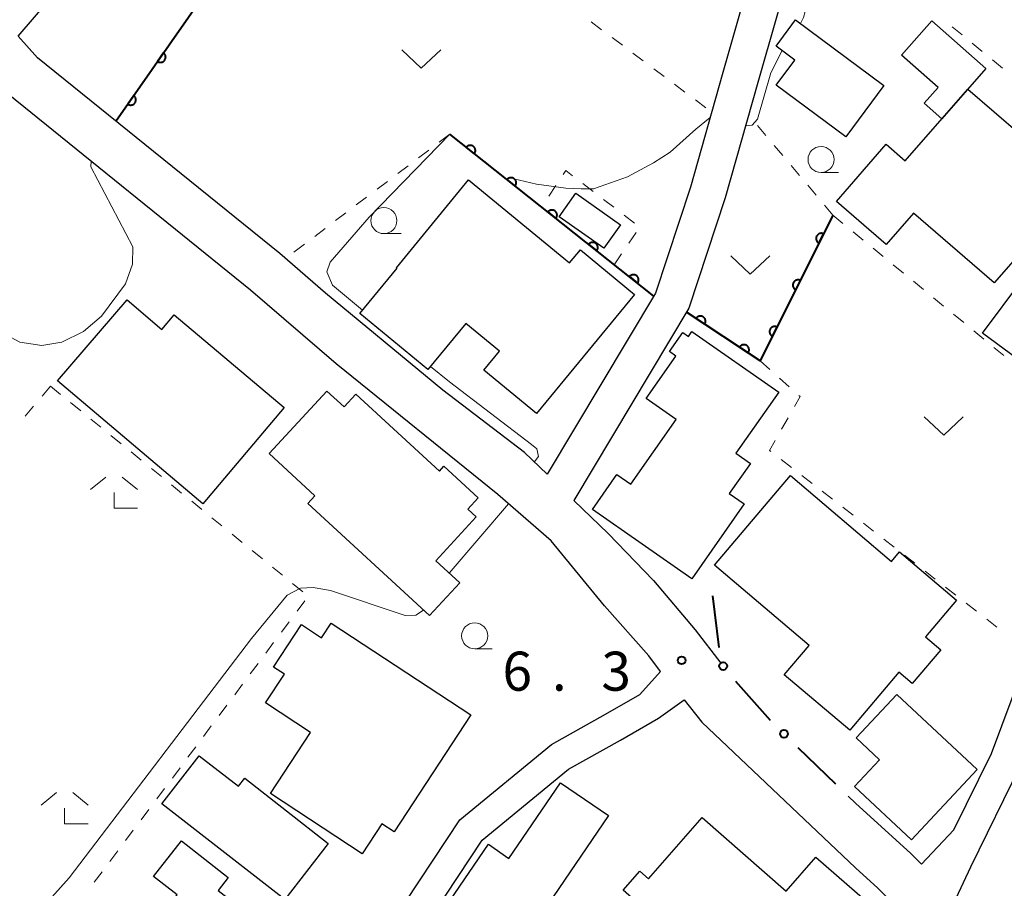
# Model space of a CAD drawing. Units: metres. Extents: x -74000 to -72000, y 40500 to 42000.
# Drawn here: x -72904 to -72809, y 40773 to 40856 of the extents above; entities that cross this region are included whole.
import ezdxf

# ---------------------------------------------------------------- set-up
doc = ezdxf.new("R2010")
doc.units = ezdxf.units.M
for name, color, linetype, lineweight in [('210100_道路縁(街区線)', 7, 'Continuous', 30), ('300100_普通建物', 7, 'Continuous', 30), ('611100_コンクリート被覆(直落)', 7, 'Continuous', 30), ('613000_さく(未分類)', 7, 'Continuous', 30), ('630100_植生界', 7, 'Continuous', 30), ('631300_畑', 7, 'Continuous', 13), ('633100_広葉樹林', 7, 'Continuous', 13), ('633300_竹林', 7, 'Continuous', 13), ('710200_等高線(主曲線)', 7, 'Continuous', 13), ('731200_図化機測定による標高点', 7, 'Continuous', 40)]:
    doc.layers.add(name, color=color, linetype=linetype, lineweight=lineweight)
doc.styles.add('Style-WORKING', font='MS Gothic.ttf')

msp = doc.modelspace()

# ---------------------------------------------------------------- linework, layer by layer
at = {"layer": '210100_道路縁(街区線)', "linetype": 'Continuous', "lineweight": 30, "flags": 128}
for points in [[(-72768.27, 40917.35), (-72779.65, 40922.45), (-72788.47, 40927.26), (-72793.24, 40930.25), (-72795.05, 40927.08), (-72800.87, 40912.16), (-72803.66, 40905.18), (-72806.23, 40900.21), (-72810.96, 40890.87), (-72820.78, 40877.03), (-72827.38, 40867.14), (-72828.69, 40864.71), (-72829.29, 40862.71), (-72832.95, 40849.93), (-72836.08, 40838.84), (-72839.57, 40828.24), (-72850.62, 40809.8), (-72847.32, 40806.62), (-72842.97, 40802.1), (-72838.97, 40797.35), (-72836.5, 40794.17)], [(-72806.85, 40906.64), (-72809.34, 40901.81), (-72813.97, 40892.68), (-72823.66, 40879.01), (-72830.38, 40868.94), (-72831.94, 40866.06), (-72832.65, 40863.69), (-72836.32, 40850.89), (-72839.42, 40839.86), (-72842.77, 40829.71), (-72853.2, 40812.3), (-72855.36, 40814.39), (-72863.21, 40820.38), (-72874.47, 40829.68), (-72878.86, 40833.49), (-72902.14, 40852.29), (-72903.99, 40854.37), (-72899.48, 40859.66), (-72894.64, 40866.24), (-72889.78, 40872.72), (-72885.7, 40879.4), (-72881.7, 40886.03), (-72877.92, 40893.15)], [(-72843.43, 40794.87), (-72847.68, 40799.67), (-72852.79, 40805.9), (-72857.92, 40810.35), (-72873.44, 40822.9), (-72881.68, 40829.99), (-72904.97, 40848.79)], [(-72824.28, 40781.4), (-72823.57, 40780.71), (-72818.25, 40775.89), (-72817.24, 40774.87), (-72814.11, 40778.16), (-72810.52, 40785.48), (-72808.51, 40790.79), (-72807.79, 40793.02), (-72804.36, 40806.9), (-72800.27, 40823.49), (-72797.08, 40836.96), (-72796.24, 40839.66), (-72795.95, 40840.19)], [(-72795.08, 40832.37), (-72797.36, 40822.78), (-72801.45, 40806.18), (-72804.9, 40792.2), (-72805.68, 40789.8), (-72807.77, 40784.29), (-72812.51, 40774.58), (-72813.92, 40771.55), (-72810.53, 40768.17), (-72807.87, 40764.78), (-72803.3, 40759.29), (-72800.02, 40756.09), (-72795.77, 40752.26), (-72795.07, 40751.65), (-72789, 40760.21), (-72782.54, 40770.13), (-72771.06, 40785.28), (-72768.27, 40788.96)], [(-72883.7, 40745.67), (-72861.59, 40779.12), (-72852.78, 40786.36), (-72847.57, 40789.27), (-72844.3, 40791.16), (-72842.29, 40793.35), (-72843.43, 40794.87)], [(-72879.37, 40746.99), (-72859.43, 40777.17), (-72851.15, 40783.98), (-72846.14, 40786.77), (-72842.48, 40788.89), (-72840.02, 40790.63)], [(-72840.02, 40790.63), (-72838.32, 40788.49), (-72823.57, 40774.5), (-72821.44, 40772.55), (-72818.9, 40769.99), (-72819.52, 40769.27), (-72849.44, 40734.2), (-72850.02, 40732.83), (-72853.25, 40724.76), (-72878.24, 40745.64), (-72879.04, 40746.3), (-72879.37, 40746.99)]]:
    msp.add_lwpolyline(points, dxfattribs=at)
at = {"layer": '300100_普通建物', "linetype": 'Continuous', "lineweight": 30, "flags": 128}
for points in [[(-72820.85, 40849.65), (-72824.51, 40844.71), (-72831.19, 40849.67), (-72829.39, 40852.08), (-72831.2, 40853.43), (-72829.33, 40855.95)], [(-72815.28, 40846.44), (-72816.96, 40847.93), (-72815.63, 40849.43), (-72819.16, 40852.54), (-72816.25, 40855.84), (-72811.06, 40851.27)], [(-72810.25, 40830.68), (-72818, 40837.39), (-72820.63, 40834.36), (-72825.4, 40838.49), (-72820.63, 40843.99), (-72818.79, 40842.39), (-72812.78, 40849.29), (-72807.71, 40844.92), (-72805.8, 40847.12), (-72798.88, 40841.34), (-72799.64, 40840.47), (-72797.7, 40838.79), (-72802.46, 40833.3), (-72804.91, 40835.42), (-72807.73, 40832.17), (-72808.43, 40832.78)], [(-72860.73, 40840.57), (-72851.03, 40832.6), (-72850, 40833.86), (-72844.8, 40829.58), (-72854.21, 40818.13), (-72859.28, 40822.29), (-72857.78, 40824.12), (-72861.01, 40826.78), (-72864.65, 40822.35), (-72871.18, 40827.74), (-72867.59, 40832.09), (-72867.65, 40832.14)], [(-72900.22, 40821.27), (-72893.52, 40829.06), (-72890.21, 40826.2), (-72889.01, 40827.63), (-72878.45, 40818.7), (-72886.26, 40809.46)], [(-72845.14, 40811.35), (-72840.79, 40817.57), (-72843.67, 40819.59), (-72840.83, 40823.65), (-72841.45, 40824.09), (-72840.17, 40825.91), (-72839.61, 40825.52), (-72839.28, 40826), (-72830.95, 40820.18), (-72835.05, 40814.32), (-72833.67, 40813.35), (-72835.69, 40810.46), (-72834.25, 40809.45), (-72839.28, 40802.26), (-72848.82, 40808.93), (-72846.48, 40812.28)], [(-72864.5, 40798.74), (-72876.16, 40809.51), (-72875.49, 40810.23), (-72879.89, 40814.3), (-72874.34, 40820.3), (-72872.7, 40818.78), (-72871.57, 40820), (-72863.54, 40812.59), (-72863.1, 40813.07), (-72859.82, 40810.05), (-72860.82, 40808.96), (-72860, 40808.21), (-72863.88, 40804), (-72861.59, 40801.88)], [(-72829.83, 40812.17), (-72820.1, 40803.94), (-72819.33, 40804.85), (-72813.87, 40800.22), (-72816.85, 40796.7), (-72815.38, 40795.46), (-72818.13, 40792.21), (-72819.41, 40793.29), (-72824.12, 40787.72), (-72830.41, 40793.05), (-72828.02, 40795.87), (-72837.12, 40803.56)], [(-72880.23, 40790.35), (-72878.42, 40793.11), (-72879.46, 40793.79), (-72876.78, 40797.87), (-72874.85, 40796.6), (-72873.92, 40798.02), (-72860.51, 40789.21), (-72867.89, 40777.98), (-72869.06, 40778.75), (-72870.95, 40775.86), (-72879.76, 40781.64), (-72875.91, 40787.51)], [(-72819.59, 40791.17), (-72811.88, 40783.96), (-72818.2, 40777.21), (-72823.67, 40782.32), (-72821.27, 40784.89), (-72823.51, 40786.98)], [(-72878.4, 40771.46), (-72890.2, 40780.66), (-72886.61, 40785.27), (-72882.84, 40782.34), (-72882.24, 40783.12), (-72874.21, 40776.86)], [(-72847.31, 40779.53), (-72853.65, 40770.23), (-72852.88, 40769.7), (-72856.06, 40765.04), (-72856.74, 40765.5), (-72861.07, 40759.16), (-72864.22, 40761.31), (-72863.64, 40762.16), (-72867.15, 40764.58), (-72858.83, 40776.77), (-72856.87, 40775.4), (-72851.9, 40782.66)], [(-72845.04, 40765.16), (-72841.84, 40768.82), (-72845.88, 40772.35), (-72844.28, 40774.18), (-72843.44, 40773.45), (-72838.31, 40779.33), (-72830.23, 40772.28), (-72827.37, 40775.55), (-72820.68, 40769.71), (-72823.59, 40766.36), (-72822.8, 40765.67), (-72832.68, 40754.36)], [(-72876.93, 40764.27), (-72883.44, 40755.91), (-72894.5, 40764.53), (-72888.74, 40771.92), (-72890.99, 40773.67), (-72888.31, 40777.1), (-72883.82, 40773.59), (-72884.79, 40772.33), (-72880.55, 40769.03), (-72878.91, 40771.13), (-72872.84, 40766.4), (-72875.42, 40763.09)]]:
    msp.add_lwpolyline(points, close=True, dxfattribs=at)
at = {"layer": '300100_普通建物', "linetype": 'Continuous', "lineweight": 30}
for points in [[(-72850.43, 40839.29), (-72846.15, 40836.26), (-72847.75, 40834.01), (-72852.03, 40837.04)], [(-72804.66, 40820.89), (-72811.37, 40825.85), (-72807.51, 40831.05), (-72800.8, 40826.08)]]:
    msp.add_3dface(points, dxfattribs=at)
at = {"layer": '611100_コンクリート被覆(直落)', "linetype": 'Continuous', "lineweight": 40}
msp.add_line((-72842.94, 40829.42), (-72862.55, 40844.95), dxfattribs=at)
at = {"layer": '611100_コンクリート被覆(直落)', "linetype": 'Continuous', "lineweight": 40, "flags": 128}
for points in [[(-72894.62, 40846.21), (-72879.04, 40868.56), (-72868.12, 40859.78), (-72856.01, 40874.95)], [(-72825.74, 40837.18), (-72832.72, 40823.21), (-72839.79, 40827.87)]]:
    msp.add_lwpolyline(points, dxfattribs=at)
for points in [[(-72890.045, 40852.773), (-72890.617, 40851.952), (-72890.58, 40851.929), (-72890.541, 40851.909), (-72890.501, 40851.893), (-72890.46, 40851.879), (-72890.417, 40851.87), (-72890.374, 40851.864), (-72890.33, 40851.862), (-72890.287, 40851.865), (-72890.243, 40851.87), (-72890.2, 40851.88), (-72890.159, 40851.893), (-72890.119, 40851.91), (-72890.08, 40851.93), (-72890.043, 40851.954), (-72890.009, 40851.981), (-72889.977, 40852.01), (-72889.948, 40852.042), (-72889.921, 40852.077), (-72889.897, 40852.114), (-72889.878, 40852.153), (-72889.861, 40852.192), (-72889.848, 40852.234), (-72889.839, 40852.277), (-72889.833, 40852.32), (-72889.831, 40852.364), (-72889.833, 40852.407), (-72889.838, 40852.451), (-72889.849, 40852.493), (-72889.861, 40852.535), (-72889.878, 40852.575), (-72889.899, 40852.614), (-72889.922, 40852.65), (-72889.949, 40852.685), (-72889.978, 40852.716), (-72890.01, 40852.746)], [(-72892.904, 40848.671), (-72893.476, 40847.851), (-72893.439, 40847.827), (-72893.4, 40847.808), (-72893.361, 40847.791), (-72893.319, 40847.778), (-72893.276, 40847.769), (-72893.233, 40847.763), (-72893.189, 40847.76), (-72893.146, 40847.763), (-72893.102, 40847.768), (-72893.06, 40847.779), (-72893.018, 40847.791), (-72892.978, 40847.808), (-72892.939, 40847.829), (-72892.903, 40847.852), (-72892.868, 40847.879), (-72892.836, 40847.908), (-72892.807, 40847.94), (-72892.78, 40847.975), (-72892.757, 40848.012), (-72892.737, 40848.051), (-72892.72, 40848.09), (-72892.707, 40848.132), (-72892.698, 40848.175), (-72892.692, 40848.218), (-72892.69, 40848.262), (-72892.693, 40848.305), (-72892.698, 40848.349), (-72892.708, 40848.392), (-72892.72, 40848.433), (-72892.738, 40848.473), (-72892.758, 40848.512), (-72892.781, 40848.549), (-72892.808, 40848.583), (-72892.838, 40848.615), (-72892.869, 40848.644)], [(-72860.971, 40843.699), (-72860.187, 40843.078), (-72860.161, 40843.114), (-72860.139, 40843.152), (-72860.12, 40843.19), (-72860.104, 40843.231), (-72860.093, 40843.273), (-72860.084, 40843.316), (-72860.079, 40843.359), (-72860.079, 40843.403), (-72860.081, 40843.447), (-72860.089, 40843.49), (-72860.099, 40843.532), (-72860.114, 40843.573), (-72860.132, 40843.613), (-72860.153, 40843.651), (-72860.178, 40843.687), (-72860.205, 40843.72), (-72860.235, 40843.752), (-72860.268, 40843.781), (-72860.304, 40843.807), (-72860.341, 40843.829), (-72860.38, 40843.848), (-72860.421, 40843.863), (-72860.463, 40843.875), (-72860.506, 40843.883), (-72860.549, 40843.888), (-72860.593, 40843.888), (-72860.636, 40843.886), (-72860.68, 40843.878), (-72860.722, 40843.868), (-72860.763, 40843.854), (-72860.803, 40843.835), (-72860.841, 40843.815), (-72860.877, 40843.79), (-72860.91, 40843.762), (-72860.942, 40843.732)], [(-72857.051, 40840.595), (-72856.267, 40839.974), (-72856.241, 40840.01), (-72856.219, 40840.047), (-72856.2, 40840.086), (-72856.184, 40840.127), (-72856.173, 40840.169), (-72856.164, 40840.212), (-72856.159, 40840.255), (-72856.159, 40840.298), (-72856.162, 40840.342), (-72856.17, 40840.386), (-72856.179, 40840.428), (-72856.194, 40840.469), (-72856.212, 40840.509), (-72856.233, 40840.547), (-72856.258, 40840.583), (-72856.285, 40840.616), (-72856.315, 40840.648), (-72856.349, 40840.677), (-72856.384, 40840.702), (-72856.422, 40840.724), (-72856.46, 40840.743), (-72856.501, 40840.759), (-72856.543, 40840.771), (-72856.586, 40840.779), (-72856.629, 40840.784), (-72856.673, 40840.784), (-72856.717, 40840.782), (-72856.76, 40840.774), (-72856.802, 40840.764), (-72856.843, 40840.749), (-72856.883, 40840.731), (-72856.921, 40840.71), (-72856.958, 40840.686), (-72856.991, 40840.658), (-72857.022, 40840.628)], [(-72853.131, 40837.491), (-72852.347, 40836.87), (-72852.322, 40836.906), (-72852.3, 40836.943), (-72852.281, 40836.982), (-72852.265, 40837.023), (-72852.253, 40837.065), (-72852.245, 40837.108), (-72852.24, 40837.151), (-72852.24, 40837.194), (-72852.242, 40837.238), (-72852.25, 40837.281), (-72852.26, 40837.324), (-72852.274, 40837.365), (-72852.293, 40837.405), (-72852.313, 40837.443), (-72852.338, 40837.479), (-72852.366, 40837.512), (-72852.396, 40837.544), (-72852.429, 40837.572), (-72852.465, 40837.598), (-72852.502, 40837.62), (-72852.541, 40837.639), (-72852.582, 40837.655), (-72852.623, 40837.667), (-72852.666, 40837.675), (-72852.71, 40837.68), (-72852.753, 40837.68), (-72852.797, 40837.678), (-72852.84, 40837.67), (-72852.882, 40837.66), (-72852.923, 40837.645), (-72852.963, 40837.627), (-72853.002, 40837.606), (-72853.038, 40837.581), (-72853.071, 40837.554), (-72853.102, 40837.524)], [(-72827.081, 40834.496), (-72826.634, 40835.391), (-72826.674, 40835.409), (-72826.715, 40835.423), (-72826.757, 40835.433), (-72826.8, 40835.44), (-72826.844, 40835.443), (-72826.887, 40835.443), (-72826.931, 40835.439), (-72826.973, 40835.43), (-72827.016, 40835.419), (-72827.057, 40835.402), (-72827.096, 40835.384), (-72827.133, 40835.361), (-72827.168, 40835.335), (-72827.201, 40835.307), (-72827.232, 40835.275), (-72827.259, 40835.241), (-72827.283, 40835.206), (-72827.305, 40835.167), (-72827.323, 40835.127), (-72827.336, 40835.086), (-72827.347, 40835.044), (-72827.354, 40835.001), (-72827.357, 40834.957), (-72827.356, 40834.914), (-72827.352, 40834.87), (-72827.343, 40834.828), (-72827.332, 40834.785), (-72827.316, 40834.744), (-72827.297, 40834.705), (-72827.275, 40834.668), (-72827.249, 40834.633), (-72827.22, 40834.6), (-72827.189, 40834.569), (-72827.155, 40834.542), (-72827.119, 40834.518)], [(-72849.212, 40834.387), (-72848.428, 40833.766), (-72848.402, 40833.802), (-72848.38, 40833.839), (-72848.361, 40833.878), (-72848.345, 40833.919), (-72848.333, 40833.96), (-72848.325, 40834.003), (-72848.32, 40834.047), (-72848.32, 40834.09), (-72848.322, 40834.134), (-72848.33, 40834.177), (-72848.34, 40834.22), (-72848.355, 40834.261), (-72848.373, 40834.3), (-72848.394, 40834.339), (-72848.419, 40834.375), (-72848.446, 40834.408), (-72848.476, 40834.439), (-72848.509, 40834.468), (-72848.545, 40834.494), (-72848.582, 40834.516), (-72848.621, 40834.535), (-72848.662, 40834.551), (-72848.704, 40834.562), (-72848.747, 40834.571), (-72848.79, 40834.576), (-72848.833, 40834.576), (-72848.877, 40834.574), (-72848.921, 40834.566), (-72848.963, 40834.556), (-72849.004, 40834.541), (-72849.044, 40834.523), (-72849.082, 40834.502), (-72849.118, 40834.477), (-72849.151, 40834.45), (-72849.183, 40834.42)], [(-72845.292, 40831.283), (-72844.508, 40830.662), (-72844.482, 40830.697), (-72844.46, 40830.735), (-72844.441, 40830.773), (-72844.425, 40830.814), (-72844.414, 40830.856), (-72844.405, 40830.899), (-72844.4, 40830.943), (-72844.4, 40830.986), (-72844.403, 40831.03), (-72844.41, 40831.073), (-72844.42, 40831.115), (-72844.435, 40831.156), (-72844.453, 40831.196), (-72844.474, 40831.234), (-72844.499, 40831.271), (-72844.526, 40831.304), (-72844.556, 40831.335), (-72844.589, 40831.364), (-72844.625, 40831.39), (-72844.663, 40831.412), (-72844.701, 40831.431), (-72844.742, 40831.447), (-72844.784, 40831.458), (-72844.827, 40831.467), (-72844.87, 40831.472), (-72844.914, 40831.472), (-72844.958, 40831.469), (-72845.001, 40831.462), (-72845.043, 40831.452), (-72845.084, 40831.437), (-72845.124, 40831.419), (-72845.162, 40831.398), (-72845.198, 40831.373), (-72845.232, 40831.346), (-72845.263, 40831.316)], [(-72829.316, 40830.024), (-72828.869, 40830.918), (-72828.909, 40830.936), (-72828.95, 40830.95), (-72828.992, 40830.961), (-72829.035, 40830.968), (-72829.078, 40830.97), (-72829.122, 40830.97), (-72829.166, 40830.966), (-72829.208, 40830.957), (-72829.251, 40830.946), (-72829.291, 40830.929), (-72829.331, 40830.911), (-72829.368, 40830.888), (-72829.403, 40830.862), (-72829.436, 40830.834), (-72829.467, 40830.802), (-72829.493, 40830.769), (-72829.518, 40830.733), (-72829.539, 40830.694), (-72829.557, 40830.654), (-72829.571, 40830.613), (-72829.582, 40830.571), (-72829.589, 40830.528), (-72829.592, 40830.485), (-72829.591, 40830.441), (-72829.587, 40830.397), (-72829.578, 40830.355), (-72829.567, 40830.312), (-72829.551, 40830.272), (-72829.532, 40830.232), (-72829.509, 40830.195), (-72829.483, 40830.16), (-72829.455, 40830.127), (-72829.423, 40830.096), (-72829.39, 40830.07), (-72829.354, 40830.045)], [(-72838.885, 40827.273), (-72838.05, 40826.723), (-72838.027, 40826.761), (-72838.009, 40826.8), (-72837.993, 40826.84), (-72837.981, 40826.882), (-72837.973, 40826.925), (-72837.968, 40826.969), (-72837.967, 40827.012), (-72837.971, 40827.055), (-72837.977, 40827.099), (-72837.988, 40827.141), (-72838.002, 40827.182), (-72838.02, 40827.222), (-72838.042, 40827.26), (-72838.066, 40827.296), (-72838.094, 40827.33), (-72838.124, 40827.361), (-72838.156, 40827.39), (-72838.192, 40827.416), (-72838.23, 40827.438), (-72838.269, 40827.457), (-72838.309, 40827.472), (-72838.351, 40827.485), (-72838.394, 40827.492), (-72838.438, 40827.497), (-72838.481, 40827.498), (-72838.524, 40827.495), (-72838.568, 40827.488), (-72838.61, 40827.477), (-72838.652, 40827.463), (-72838.691, 40827.445), (-72838.729, 40827.424), (-72838.766, 40827.4), (-72838.799, 40827.372), (-72838.83, 40827.342), (-72838.859, 40827.309)], [(-72831.55, 40825.551), (-72831.103, 40826.445), (-72831.144, 40826.463), (-72831.185, 40826.477), (-72831.226, 40826.488), (-72831.27, 40826.495), (-72831.313, 40826.498), (-72831.357, 40826.497), (-72831.4, 40826.493), (-72831.443, 40826.484), (-72831.485, 40826.473), (-72831.526, 40826.456), (-72831.565, 40826.438), (-72831.603, 40826.415), (-72831.638, 40826.389), (-72831.671, 40826.361), (-72831.701, 40826.329), (-72831.728, 40826.296), (-72831.753, 40826.26), (-72831.774, 40826.222), (-72831.792, 40826.181), (-72831.806, 40826.14), (-72831.817, 40826.099), (-72831.824, 40826.055), (-72831.827, 40826.012), (-72831.826, 40825.968), (-72831.822, 40825.925), (-72831.813, 40825.882), (-72831.802, 40825.84), (-72831.785, 40825.799), (-72831.767, 40825.76), (-72831.744, 40825.722), (-72831.718, 40825.687), (-72831.69, 40825.654), (-72831.658, 40825.624), (-72831.625, 40825.597), (-72831.589, 40825.572)], [(-72834.71, 40824.522), (-72833.875, 40823.971), (-72833.852, 40824.009), (-72833.834, 40824.048), (-72833.818, 40824.088), (-72833.806, 40824.131), (-72833.798, 40824.173), (-72833.793, 40824.217), (-72833.792, 40824.26), (-72833.796, 40824.304), (-72833.802, 40824.347), (-72833.814, 40824.39), (-72833.827, 40824.431), (-72833.845, 40824.47), (-72833.867, 40824.509), (-72833.891, 40824.545), (-72833.919, 40824.579), (-72833.949, 40824.609), (-72833.982, 40824.638), (-72834.017, 40824.664), (-72834.055, 40824.686), (-72834.094, 40824.705), (-72834.134, 40824.721), (-72834.177, 40824.733), (-72834.219, 40824.741), (-72834.263, 40824.746), (-72834.306, 40824.747), (-72834.35, 40824.743), (-72834.393, 40824.737), (-72834.436, 40824.725), (-72834.477, 40824.712), (-72834.516, 40824.693), (-72834.555, 40824.672), (-72834.591, 40824.648), (-72834.625, 40824.62), (-72834.655, 40824.59), (-72834.684, 40824.557)]]:
    msp.add_lwpolyline(points, close=True, dxfattribs=at)
at = {"layer": '613000_さく(未分類)', "linetype": 'Continuous', "lineweight": 40}
for p, q in [((-72837.3, 40800.63), (-72836.685, 40795.668)), ((-72835.096, 40792.425), (-72831.782, 40788.681)), ((-72829.095, 40786.066), (-72825.504, 40782.586))]:
    msp.add_line(p, q, dxfattribs=at)
for centre in [(-72836.276, 40793.881), (-72830.441, 40787.371)]:
    msp.add_circle(centre, 0.375, dxfattribs=at)
at = {"layer": '630100_植生界', "linetype": 'Continuous', "lineweight": 13}
for p, q in [((-72848.958, 40855.746), (-72847.957, 40854.997)), ((-72813.32, 40854.492), (-72814.285, 40855.287)), ((-72846.956, 40854.248), (-72845.956, 40853.499)), ((-72811.39, 40852.903), (-72812.355, 40853.697)), ((-72844.955, 40852.75), (-72843.954, 40852.001)), ((-72809.46, 40851.314), (-72810.425, 40852.108)), ((-72842.953, 40851.253), (-72841.952, 40850.504)), ((-72840.951, 40849.755), (-72839.951, 40849.006)), ((-72838.95, 40848.257), (-72837.949, 40847.508)), ((-72833.78, 40846.751), (-72833.83, 40846.81)), ((-72832.172, 40844.837), (-72832.976, 40845.794)), ((-72862.55, 40844.95), (-72863.547, 40844.196)), ((-72864.544, 40843.443), (-72865.542, 40842.689)), ((-72830.564, 40842.923), (-72831.368, 40843.88)), ((-72866.539, 40841.935), (-72867.536, 40841.181)), ((-72828.956, 40841.008), (-72829.76, 40841.965)), ((-72868.533, 40840.428), (-72869.53, 40839.674)), ((-72852.341, 40840.041), (-72853.031, 40838.999)), ((-72848.777, 40839.462), (-72849.771, 40840.219)), ((-72827.348, 40839.094), (-72828.152, 40840.051)), ((-72870.527, 40838.92), (-72871.525, 40838.166)), ((-72846.789, 40837.946), (-72847.783, 40838.704)), ((-72825.74, 40837.18), (-72826.544, 40838.137)), ((-72872.522, 40837.413), (-72873.519, 40836.659)), ((-72844.8, 40836.431), (-72845.794, 40837.189)), ((-72825.74, 40837.18), (-72824.774, 40836.387)), ((-72874.516, 40835.905), (-72875.513, 40835.151)), ((-72823.808, 40835.594), (-72822.841, 40834.801)), ((-72845.349, 40834.5), (-72844.648, 40835.536)), ((-72876.511, 40834.398), (-72877.508, 40833.644)), ((-72821.875, 40834.008), (-72820.909, 40833.215)), ((-72846.75, 40832.43), (-72846.049, 40833.465)), ((-72819.943, 40832.422), (-72818.976, 40831.629)), ((-72818.01, 40830.836), (-72817.044, 40830.043)), ((-72816.078, 40829.25), (-72815.112, 40828.457)), ((-72814.145, 40827.664), (-72813.179, 40826.871)), ((-72812.213, 40826.077), (-72811.247, 40825.284)), ((-72810.28, 40824.491), (-72809.314, 40823.698)), ((-72832.72, 40823.21), (-72831.79, 40822.375)), ((-72830.86, 40821.539), (-72829.93, 40820.704)), ((-72900.9, 40820.76), (-72901.707, 40819.805)), ((-72900.9, 40820.76), (-72899.931, 40819.971)), ((-72902.514, 40818.85), (-72903.32, 40817.896)), ((-72898.961, 40819.181), (-72897.992, 40818.392)), ((-72830.05, 40817.724), (-72830.666, 40816.636)), ((-72897.023, 40817.603), (-72896.054, 40816.814)), ((-72895.084, 40816.024), (-72894.115, 40815.235)), ((-72893.146, 40814.446), (-72892.176, 40813.656)), ((-72830.707, 40813.735), (-72829.721, 40812.968)), ((-72891.207, 40812.867), (-72890.238, 40812.078)), ((-72828.734, 40812.2), (-72827.747, 40811.433)), ((-72889.268, 40811.289), (-72888.299, 40810.499)), ((-72826.76, 40810.666), (-72825.773, 40809.899)), ((-72887.33, 40809.71), (-72886.361, 40808.921)), ((-72824.786, 40809.131), (-72823.8, 40808.364)), ((-72885.391, 40808.131), (-72884.422, 40807.342)), ((-72822.813, 40807.597), (-72821.826, 40806.83)), ((-72883.453, 40806.553), (-72882.483, 40805.764)), ((-72820.839, 40806.062), (-72819.852, 40805.295)), ((-72881.514, 40804.974), (-72880.545, 40804.185)), ((-72818.866, 40804.528), (-72817.879, 40803.761)), ((-72879.576, 40803.396), (-72878.606, 40802.606)), ((-72816.892, 40802.993), (-72815.905, 40802.226)), ((-72877.637, 40801.817), (-72876.668, 40801.028)), ((-72814.918, 40801.459), (-72813.931, 40800.691)), ((-72876.463, 40800.144), (-72877.212, 40799.143)), ((-72812.945, 40799.924), (-72811.958, 40799.157)), ((-72877.961, 40798.142), (-72878.709, 40797.141)), ((-72810.971, 40798.39), (-72809.984, 40797.622)), ((-72879.458, 40796.14), (-72880.206, 40795.139)), ((-72880.955, 40794.138), (-72881.704, 40793.137)), ((-72882.452, 40792.136), (-72883.201, 40791.135)), ((-72883.949, 40790.134), (-72884.698, 40789.133)), ((-72885.447, 40788.132), (-72886.195, 40787.131)), ((-72886.944, 40786.13), (-72887.692, 40785.129)), ((-72888.441, 40784.128), (-72889.19, 40783.127)), ((-72889.938, 40782.126), (-72890.689, 40781.126)), ((-72891.439, 40780.126), (-72892.19, 40779.127)), ((-72892.94, 40778.127), (-72893.691, 40777.127)), ((-72894.441, 40776.128), (-72895.192, 40775.128)), ((-72895.942, 40774.129), (-72896.693, 40773.129))]:
    msp.add_line(p, q, dxfattribs=at)
at = {"layer": '630100_植生界', "linetype": 'Continuous', "lineweight": 13, "flags": 128}
for points in [[(-72850.766, 40840.977), (-72851.4, 40841.46), (-72851.65, 40841.083)], [(-72829, 40819.869), (-72828.89, 40819.77), (-72829.433, 40818.811)], [(-72831.282, 40815.549), (-72831.82, 40814.6), (-72831.694, 40814.502)]]:
    msp.add_lwpolyline(points, dxfattribs=at)
at = {"layer": '631300_畑', "linetype": 'Continuous', "lineweight": 13, "flags": 128}
for points in [[(-72867.155, 40853.065), (-72865.28, 40851.315), (-72863.405, 40853.065)], [(-72835.555, 40833.275), (-72833.68, 40831.525), (-72831.805, 40833.275)], [(-72816.965, 40817.825), (-72815.09, 40816.075), (-72813.215, 40817.825)]]:
    msp.add_lwpolyline(points, dxfattribs=at)
at = {"layer": '633100_広葉樹林', "linetype": 'Continuous', "lineweight": 13}
for p, q in [((-72826.88, 40841.28), (-72825.213, 40841.28)), ((-72868.87, 40835.41), (-72867.203, 40835.41)), ((-72860.15, 40795.54), (-72858.483, 40795.54))]:
    msp.add_line(p, q, dxfattribs=at)
for centre in [(-72826.88, 40842.53), (-72868.87, 40836.66), (-72860.15, 40796.79)]:
    msp.add_circle(centre, 1.25, dxfattribs=at)
at = {"layer": '633300_竹林', "linetype": 'Continuous', "lineweight": 13}
for p, q in [((-72895.577, 40812.04), (-72897.04, 40810.84)), ((-72894.003, 40812.04), (-72892.54, 40810.84)), ((-72894.79, 40809.04), (-72892.54, 40809.04)), ((-72900.327, 40781.73), (-72901.79, 40780.53)), ((-72898.753, 40781.73), (-72897.29, 40780.53)), ((-72899.54, 40778.73), (-72897.29, 40778.73))]:
    msp.add_line(p, q, dxfattribs=at)
at = {"layer": '633300_竹林', "linetype": 'Continuous', "lineweight": 13, "flags": 128}
for points in [[(-72894.79, 40809.04), (-72894.79, 40810.54)], [(-72899.54, 40778.73), (-72899.54, 40780.23)]]:
    msp.add_lwpolyline(points, dxfattribs=at)
at = {"layer": '710200_等高線(主曲線)', "linetype": 'Continuous', "lineweight": 13, "elevation": 6, "flags": 128}
for points in [[(-72812.14, 40886.6), (-72816.69, 40880.57), (-72819.84, 40876.25), (-72826.48, 40866.59), (-72827.72, 40864.3), (-72828.05, 40862.68), (-72828.1, 40859.56), (-72828.23, 40857.33), (-72828.56, 40856.18), (-72828.86, 40855.6)], [(-72830.63, 40853), (-72831.7, 40850.87), (-72833, 40846.42), (-72833.51, 40845.84), (-72834.13, 40845.75)], [(-72837.53, 40846.58), (-72838.91, 40845.46), (-72841.38, 40843.25), (-72842.96, 40842.2), (-72845.46, 40840.88), (-72848.73, 40839.72), (-72849.93, 40839.7), (-72851.39, 40839.77), (-72854.22, 40840.17), (-72856.38, 40840.69)], [(-72862.55, 40844.95), (-72870.29, 40836.99), (-72874.03, 40832.66), (-72874.36, 40831.75), (-72873.81, 40830.46), (-72870.91, 40828.07)], [(-72930.08, 40824.9), (-72929.65, 40825.29), (-72929.56, 40825.58), (-72929.93, 40827.68), (-72929.83, 40828.19), (-72929.36, 40828.83), (-72926.91, 40831.07), (-72921.84, 40834.83), (-72920.16, 40835.51), (-72918.04, 40835.67), (-72916.19, 40835.15), (-72906.36, 40826.32), (-72903.84, 40824.98), (-72901.71, 40824.66), (-72899.81, 40824.98), (-72897.72, 40826.03), (-72895.98, 40827.48), (-72893.7, 40830.59), (-72893.01, 40832.49), (-72892.97, 40834.13), (-72897.03, 40841.82), (-72897, 40842.36)], [(-72864.4, 40822.65), (-72862.58, 40821.18), (-72854.7, 40815.16), (-72854.17, 40814.75), (-72854.01, 40814.02), (-72854.43, 40813.48)], [(-72856.9, 40809.45), (-72862.59, 40802.81)], [(-72865.06, 40799.25), (-72865.8, 40798.78), (-72866.82, 40798.75), (-72874.01, 40801.14), (-72875.65, 40801.44), (-72876.89, 40801.36), (-72878.17, 40800.71), (-72881.58, 40796.52), (-72899.09, 40773.56), (-72904.92, 40767.05)]]:
    msp.add_lwpolyline(points, dxfattribs=at)
at = {"layer": '731200_図化機測定による標高点', "linetype": 'Continuous', "lineweight": 40}
msp.add_circle((-72840.27, 40794.43, 6.3), 0.375, dxfattribs=at)

# ---------------------------------------------------------------- texts
at = {"layer": '731200_図化機測定による標高点', "linetype": 'Continuous', "lineweight": 40, "style": 'Style-WORKING'}
for s, p in [('6', (-72857.48, 40791.52, -9.999)), ('3', (-72847.98, 40791.52, -9.999)), ('.', (-72852.73, 40791.52, -9.999))]:
    msp.add_text(s, height=3.75, dxfattribs=at).set_placement(p)

doc.saveas('drawing.dxf')
